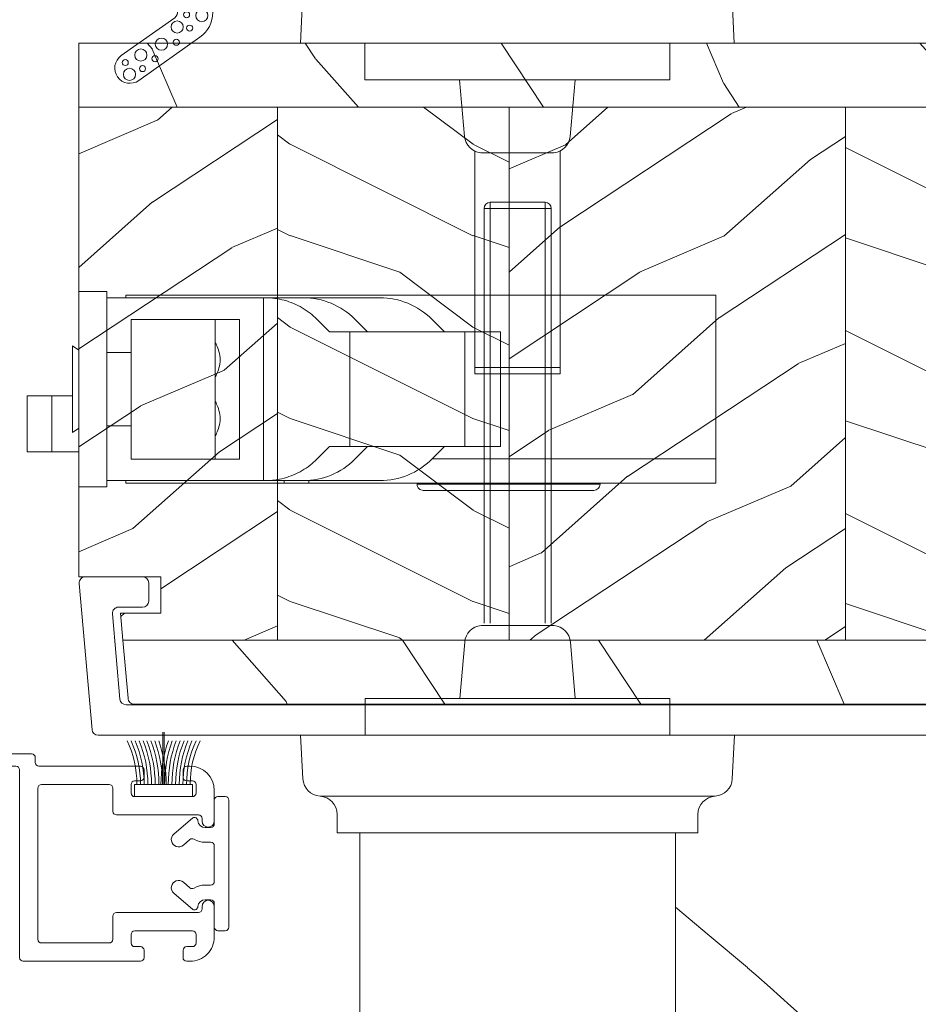
# Model space of a CAD drawing. Units: millimetres. Extents: x -96 to 593, y 0 to 199.
# Drawn here: x 375 to 378, y 12 to 15 of the extents above; entities that cross this region are included whole.
import ezdxf

# ---------------------------------------------------------------- set-up
doc = ezdxf.new("R2010")
doc.units = ezdxf.units.MM
doc.header["$MEASUREMENT"] = 0
doc.linetypes.add('PHANTOM', pattern=[12.699999999999998, 6.35, -1.27, 1.27, -1.27, 1.27, -1.27])
doc.layers.get('0').update_dxf_attribs({"lineweight": 18})
doc.styles.add('Cotes', font='arial.ttf')
doc.dimstyles.new('1-1', dxfattribs={"dimscale": 0.03937, "dimtxt": 11, "dimasz": 11, "dimexe": 11, "dimexo": 11, "dimgap": 11, "dimtad": 0, "dimtih": 1, "dimtoh": 1, "dimdec": 1, "dimlfac": 25.4, "dimzin": 0, "dimdsep": 46, "dimtxsty": 'Cotes', "dimcen": 0.09, "dimadec": 0, "dimazin": 0, "dimtfac": 1, "dimtdec": 1, "dimtofl": 0, "dimtmove": 0, "dimatfit": 3, "dimfxl": 0, "dimtolj": 1, "dimtzin": 0, "dimarcsym": 0})
pattern_1 = [(336.8699, (-437.635814425488, -198.9328445258556), (-48.48076309845399, 23.97114117833321), [7.5, -67.5]), (326.5651, (-438.238700108458, -188.8886158917957), (20.49039175088132, -5.490360297625257), [16.77051, -16.77051]), (318.4349, (-431.7435095800747, -185.1386158917957), (27.99036357346829, -18.48077973489104), [9.48683999999999, -37.94732999999996])]
pattern_2 = [(216.8699, (-415.6454333687214, -181.6289969485622), (44.99999876736678, 30.00000184894975), [7.5, -67.5]), (206.5651, (-406.6454333687214, -186.1289969485622), (-14.99998736911361, -15.00001964094571), [16.77051, -16.77051]), (198.4349, (-406.6454333687214, -193.6289969485622), (-30.00000651889442, -14.99997604834062), [9.48684, -37.94733])]

# ---------------------------------------------------------------- blocks, each defined once
blk = doc.blocks.new('*D324')
at = {"color": 0, "lineweight": -2, "transparency": 16777216}
for p, q in [((378.6380822988435, 12.68138315349042), (378.6380822988435, 10.1807097234376)), ((373.4947845053557, 9.55231848116965), (373.4947845053557, 11.0468497234376)), ((373.0617145053557, 10.6137797234376), (372.6286445053557, 10.6137797234376)), ((379.0711522988435, 10.6137797234376), (379.5042222988434, 10.6137797234376))]:
    blk.add_line(p, q, dxfattribs=at)
at = {"color": 0, "transparency": 16777216}
for points in [[(373.0617145053557, 10.68595805677094), (373.0617145053557, 10.54160139010427), (373.4947845053557, 10.6137797234376)], [(379.0711522988435, 10.68595805677094), (379.0711522988435, 10.54160139010427), (378.6380822988435, 10.6137797234376)]]:
    blk.add_solid(points, dxfattribs=at)
at = {"layer": 'Defpoints', "color": 0, "transparency": 16777216}
for p in [(378.6380822988435, 13.11445315349042), (373.4947845053557, 10.6137797234376), (373.4947845053557, 9.119248481169649)]:
    blk.add_point(p, dxfattribs=at)
at = {"color": 0, "transparency": 16777216, "insert": (376.0664334020996, 10.6137797234376), "char_height": 0.43307, "attachment_point": 5, "style": 'Cotes'}
blk.add_mtext('\\A1;130.6 [5 1/8"]', dxfattribs=at)
blk = doc.blocks.new('CF-015')
at = {"linetype": 'Continuous'}
for points in [[(-2.033532135550104, -2.500000000499767, 0.414213562373095), (-2.433532135550649, -2.900000000499858), (-2.433532135550649, -3.295295272100077), (-1.024444120550015, -4.869881902099962, -0.4142135621900326), (-1.170854282550408, -5.416292063599769), (-3.833532135550286, -6.953589838939763, -0.5773502691786915), (-4.433532135550649, -6.607179677399756), (-4.433532135550649, -0.4000000004998583, -0.414213562373095), (-4.033532135550104, 0), (3.657740538061091, 0, 0.7312463509903063), (3.946640808874605, 0.908089001963873), (-0.4515655947815276, 4.021730915791423, -0.9999999999885348), (0.9929357594286898, 6.062175925861936), (6.010969218470137, 2.509737074970872, -0.2433300309325223), (7.066467864449351, 0.4692920651183528), (7.066467864449365, -1.500000000499767, -0.414213562373095), (6.066467864449365, -2.500000000499767)], [(-3.533532135550104, -5.308141571699991, 0.5773502691536981), (-3.158532135550104, -5.524647922700126), (-1.707456822550284, -4.686869200200192), (-1.507456822550466, -5.033279361700181), (-3.333532135550286, -6.087564435199795, -0.5773502691536989), (-3.933532135550649, -5.741154273600216), (-3.933532135550649, -0.9000000004998583, -0.4142135623730963), (-3.533532135550104, -0.5000000004997673), (-1.933532135550649, -0.5000000004997673), (-1.933532135550649, -0.9000000004998583), (-3.283532135550104, -0.9000000004998583, 0.4142135623730951), (-3.533532135550104, -1.150000000499858)]]:
    blk.add_lwpolyline(points, format="xyb", close=True, dxfattribs=at)
for centre, radius in [((0.2323091708665856, 5.556532807634113), 0.5), ((1.300388045262139, 5.081606167683418), 0.25), ((-0.1173826218122898, 4.585339611263109), 0.25), ((1.158642193561889, 3.971003537865997), 0.5), ((2.325943163785396, 4.273498737522644), 0.25), ((2.850558889876325, 3.077848596698203), 0.5), ((4.072221782575475, 2.921928159840689), 0.25), ((4.138421871782924, 1.671916097594462), 0.5), ((5.166313408757986, 1.766465356246769), 0.25), ((4.913507294301304, 0.6700373125791828), 0.25), ((6.163519357240112, 0.7362374008913832), 0.5), ((4.662379511955535, -0.05956297340186723), 0.25), ((5.824480344943211, -0.1805491425326551), 0.25), ((-1.196119312150607, -0.8060244112278383), 0.5), ((-0.05961983384107938, -0.532680797680527), 0.25), ((1.245951238494413, -0.549565550892936), 0.25), ((2.389979947957173, -1.178850248975124), 0.5), ((3.645541816704352, -0.5919016594417741), 0.25), ((5.025536075625453, -0.8096769929449152), 0.25), ((6.443821543425713, -1.020047322389161), 0.5), ((-2.722202457396815, -1.71204049663433), 0.5), ((-0.882390108766895, -1.789423903544417), 0.25), ((0.5039521446370152, -1.500108682799549), 0.5), ((4.267565374397776, -1.510377349857265), 0.5), ((5.492365265173987, -1.833462074997243), 0.25), ((1.735209610381766, -2.010755102269428), 0.25), ((3.306595918287215, -1.995341679494473), 0.25), ((-3.0585799207125, -2.95476128799497), 0.25), ((-2.888810971653765, -4.028155366365894), 0.5), ((-2.074073200945204, -4.392871865453898), 0.25)]:
    blk.add_circle(centre, radius)
blk = doc.blocks.new('PP-002')
blk.add_lwpolyline([(5.300000000006843, 18.97384404598415), (5.500000000000295, 18.97384404599143), (3.000000000003933, 18.97384404599143, 0.4142135623725621), (1.000000000007571, 16.97384404599143), (1.000000000007571, 16.70884404599565, 0.4142135623695433), (1.300000000003205, 16.40884404599637), (1.900000000005388, 16.40884404599274, 0.414213562373095), (2.200000000008298, 16.70884404598837), (2.200000000015574, 17.17384404599215, -0.414213562373095), (2.500000000014847, 17.47384404598779), (3.20000000000466, 17.47384404598779, -0.4142135623695433), (3.500000000003933, 17.17384404598852), (3.500000000014847, 12.44384404599259, -0.4142135623766467), (3.200000000015574, 12.14384404599332), (2.500000000011209, 12.14384404599332, -0.4142135623766467), (2.200000000011936, 12.44384404599259), (2.200000000008298, 12.90884404599274, 0.4142135623730951), (1.900000000005388, 13.20884404598837), (1.300000000017757, 13.20884404599201, 0.4142135623766469), (1.000000000014847, 12.90884404599274), (1.000000000011209, 4.588292566899327, -0.4142135623695433), (0.7000000000119364, 4.288292566903692), (0.2999999999959293, 4.288292566896416, 0.4142135623730949), (3.932854042432155e-12, 3.988292566897144), (2.948752353404416e-13, 0.2999999999992724, 0.414213562373095), (0.2999999999995673, 0), (0.7000000000046604, 0, 0.414213562373095), (1.000000000003933, 0.2999999999992724), (1.000000000003933, 2.700000000000728, -0.414213562373095), (1.300000000003205, 3), (16.69993852738146, 2.99999999998181, 0.4142113542470249), (16.99993852737709, 3.299997738278762), (17.00001096857188, 12.90884178429042, 0.4142157704990611), (16.70001096857989, 13.20884404599201), (16.1000169906368, 13.20884404599201, 0.4142135623695433), (15.80001699063753, 12.90884404599637), (15.80001699062298, 12.44384404598168, -0.414213562369543), (15.5000169906237, 12.14384404599332), (14.80001699064116, 12.14384404599332, -0.4142135623695433), (14.50001699063825, 12.44384404599259), (14.50001699064189, 17.17384404599579, -0.4142135623766469), (14.80001699064116, 17.47384404599143), (15.50001699063098, 17.47384404598415, -0.4142135623695433), (15.80001699063025, 17.17384404598852), (15.80001699064116, 16.70884404598837, 0.4142135623659916), (16.10001699064044, 16.40884404599637), (16.70001699063171, 16.40884404599637, 0.4142135623766467), (17.00001699063462, 16.70884404599565), (17.00001699063462, 16.97384404598779, 0.4142135623736279), (15.00001699063098, 18.97384404598779), (12.50001699064917, 18.97384404598779, 0.9999917686739064), (12.50000875929647, 17.97384404605691), (12.69998459091614, 17.97384404605691, -0.4142145603220588), (12.99998459091541, 17.67384302389473), (12.9999706422753, 10.9438450681555, 0.4142145603220587), (13.29997064227457, 10.64384404599332), (15.19999163096174, 10.64384404597877, -0.4142157704955093), (15.49999163095738, 10.34384178427717), (15.49994983585959, 4.799997738267848, -0.4142113542505766), (15.1999498358676, 4.499999999970896), (2.800000000014119, 4.500000000003638, -0.4142135623695433), (2.500000000011209, 4.80000000000291), (2.500000000014847, 10.34384404599405, -0.4142135623766469), (2.800000000014119, 10.64384404598968), (4.700000000001022, 10.64384404598968, 0.4142135623801985), (5.000000000000295, 10.94384404598895), (5.000000000000295, 17.673844046054, -0.414213562373095), (5.299999999999567, 17.97384404605327), (5.500008231352989, 17.97384404605691, 0.9999917686739064), (5.500000000007571, 18.97384404598779)], format="xyb")
blk = doc.blocks.new('PP-005')
blk.add_lwpolyline([(3.741235066499939, -1.500000000003951, -0.4142135623766467), (4.041235066499212, -1.200000000004678), (6.958781924124196, -1.200000000008316, -0.4142135623695433), (7.258781924123468, -1.500000000007589), (7.258781924123468, -1.953288311953969, 0.1335991425131715), (7.506868527903862, -2.865190051190751, -0.3216224009208082), (7.475049823413428, -3.213506428215936), (7.022050322979339, -3.736880515487741, 1.000000000002292), (7.929384440416456, -4.522211528077918), (9.270183196356811, -2.973116386856731, 0.5205977908395677), (9.017004477365845, -2.551832082234199, -0.3939473565652606), (8.458781924124196, -1.953288311953969), (8.458781924124196, -1.500000000007589, -0.414213562373095), (8.758781924123468, -1.200000000008316), (10.70001699062777, -1.200000000008316, 0.4142135623695433), (11.00001699062341, -0.9000000000090438), (11.00001699062341, -0.300000000006861, 0.4142135623766467), (10.70001699062414, -1.122657522500958e-11), (0.2999999999992724, -3.126388037344441e-13, 0.414213562373095), (0, -0.299999999999585), (0, -0.9000000000054058, 0.414213562373095), (0.2999999999992724, -1.200000000004678), (2.241235066499939, -1.200000000004678, -0.4142135623695433), (2.541235066495574, -1.500000000003951), (2.541235066499212, -1.953288311953969, -0.3939473565652606), (1.983012513257563, -2.551832082234199, 0.5205977908449788), (1.729833794266597, -2.973116386856731), (3.070632550206923, -4.522211528077918, 1.000000000002292), (3.977966667644068, -3.736880515487741), (3.524967167206341, -3.213506428215936, -0.3216224009186189), (3.493148462719546, -2.865190051190751, 0.1335991425134319), (3.741235066499939, -1.953288311953969)], format="xyb", close=True)
blk = doc.blocks.new('CF-039')
for p, q in [((2.325000000000003, 0.9999999999999716), (2.325000000000003, 5.299999999999997)), ((2.424999999999997, 0.9999999999999716), (2.424999999999997, 5.299999999999997))]:
    blk.add_line(p, q)
blk.add_lwpolyline([(0, 0.9999999999999716), (0, 0), (4.75, 0), (4.75, 0.9999999999999716)], close=True)
for centre, radius, start, end in [((-7.848739450887109, 1.067014697275283), 8.033043434399755, 359.6319687781198, 25.85352642745807), ((-7.848739450887109, 1.067014697275283), 8.333043434399755, 359.6319687781198, 24.85812994766152), ((-7.848739450887109, 1.067014697275283), 8.633043434399756, 359.6319687781198, 23.93906348768406), ((-7.848739450887109, 1.067014697275283), 8.933043434399757, 359.6319687781198, 23.08759420640041), ((-7.848739450887109, 1.067014697275283), 9.233043434399757, 359.6319687781198, 22.29631179302982), ((-7.848739450887109, 1.067014697275283), 9.533043434399758, 359.6319687781198, 21.55888050853918), ((-7.848739450887109, 1.067014697275283), 9.833043434399759, 359.6319687781198, 20.86984633264358), ((-7.848739450887109, 1.067014697275283), 10.13304343439976, 359.6319687781198, 20.22448514095099), ((-7.848739450887109, 1.067014697275283), 10.43304343439976, 359.6319687781198, 19.61868187461618), ((12.59873945088711, 1.067014697275283), 10.43304343439976, 160.3813181253838, 180.3680312218802), ((12.59873945088711, 1.067014697275283), 10.13304343439976, 159.775514859049, 180.3680312218802), ((12.59873945088711, 1.067014697275283), 9.83304343439976, 159.1301536673568, 180.3680312218802), ((12.59873945088711, 1.067014697275283), 9.53304343439976, 158.4411194914608, 180.3680312218802), ((12.59873945088711, 1.067014697275283), 9.23304343439976, 157.7036882069702, 180.3680312218802), ((12.59873945088711, 1.067014697275283), 8.933043434399758, 156.9124057935996, 180.3680312218802), ((12.59873945088711, 1.067014697275283), 8.633043434399758, 156.0609365123159, 180.3680312218802), ((12.59873945088711, 1.067014697275283), 8.333043434399757, 155.1418700523385, 180.3680312218802), ((12.59873945088711, 1.067014697275283), 8.033043434399756, 154.1464735725415, 180.3680312218802)]:
    blk.add_arc(centre, radius, start, end)
blk = doc.blocks.new('Q-128e')
for p, q in [((3.473204742164057, 27.09999999998604), (-3.526794989435075, 27.09999999998604)), ((3.473620125587672, 27.09999999998558), (3.473204742164057, 27.09999999998604)), ((3.474450892434845, 27.09999999998468), (3.473620125587672, 27.09999999998468)), ((3.47486627585846, 27.09999999998422), (3.474450892434845, 27.09999999998468)), ((-3.526933450576337, 26.59999999998615), (3.473066281022852, 26.59999999998615)), ((-3.52693345057628, 8.840930865759248), (-3.526933450576337, 26.59999999998615)), ((3.473066281022909, 8.867463780370088), (3.473066281022852, 26.59999999998615)), ((3.473758586728877, 26.5999999999849), (3.474312431293697, 26.5999999999849)), ((3.473758586728877, 16.09999999998547), (3.473758586728877, 26.59999999998536)), ((3.474312431293697, 26.5999999999849), (3.474312431293697, 16.0999999999849)), ((3.475004736999722, 8.866555035899367), (3.475004736999665, 26.59999999998411)), ((3.474312431293697, 16.0999999999849), (3.473758586728877, 16.0999999999849))]:
    blk.add_line(p, q)
at = {"linetype": 'Continuous'}
for p, q in [((-3.000000000099135, 9), (2.999999999900865, 9)), ((-4.331623349899928, 7.639580069000203), (-4.737534009499541, 3)), ((4.737534009301271, 3), (4.331623349701658, 7.639580069000203)), ((-12.50000000009913, 3), (-12.50000000009913, 0)), ((-8.354422165698452, 3), (-12.50000000009913, 3)), ((-8.354422165698452, 3), (8.354422165500182, 3)), ((8.354422165500182, 3), (12.49999999990087, 3)), ((12.49999999990087, 3), (12.49999999990087, 0)), ((-17.61245855569996, -3.578503934399578), (-17.80000000009841, 0)), ((-16.29987919669929, 0), (-17.80000000009841, 0)), ((-9.754593498099894, 0), (-16.29987919669929, 0)), ((9.754593498099894, 0), (-9.754593498099894, 0)), ((16.29987919650102, 0), (9.754593498099894, 0)), ((17.79999999990014, 0), (16.29987919650102, 0)), ((17.61245855549987, -3.578503934399578), (17.79999999990014, 0))]:
    blk.add_line(p, q, dxfattribs=at)
for centre, radius, start, end in [((-2.837331302899656, 7.508846454800278), 1.500000000000038, 96.22573039272076, 175.0000000000018), ((2.837331302701386, 7.508846454800278), 1.499999999999982, 4.999999999998192, 83.77426960727924)]:
    blk.add_arc(centre, radius, start, end, dxfattribs=at)
for centre, major_axis, ratio, start_param, end_param in [((-3.526794989435075, 26.59999999998604), (-2.403097258954163e-16, 0.4999999999999977), 0.0002769222824017434, 7.678699471099756e-06, 1.570800166203617), ((3.473204742164057, 26.59999999998604), (-2.400022804014638e-16, 0.5000000000000011), 0.0002769222824017434, 3.868364000680913e-06, 1.570796326794328), ((3.473620125587672, 26.59999999998558), (-2.410783396303017e-16, 0.4999999999999977), 0.0002769222824017434, 4.712392747405731, 6.283192841134273), ((3.474450892434845, 26.59999999998468), (-2.400022804014611e-16, 0.4999999999999954), 0.0002769222824017435, 3.868364000680913e-06, 1.570796326794328), ((3.47486627585846, 26.59999999998422), (-2.39694834907508e-16, 0.4999999999999977), 0.0002769222824017434, 4.712392877703495, 6.28319310177752), ((3.474035509011287, 16.09999999998513), (4.800045608029261e-16, -0.9999999999999991), 0.0002769222824017434, 4.712388980384121, 7.853981633973914)]:
    blk.add_ellipse(centre, major_axis=major_axis, ratio=ratio, start_param=start_param, end_param=end_param)
blk = doc.blocks.new('Q-128b')
for p, q in [((-2.242699728359867, 43.70299999998542), (-2.242699728359867, 43.20299999998565)), ((2.257300271640105, 43.70299999998542), (-2.242699728359867, 43.70299999998542)), ((2.257300271640105, 43.20299999998565), (2.257300271640105, 43.70299999998542)), ((-2.242699728359867, 43.20299999998565), (-2.742699728359867, 43.20299999998542)), ((-2.742699728359895, 43.20299999998542), (-2.742699728359895, 9.199999999985494)), ((-2.242699728359867, 9.199999999985494), (-2.242699728359867, 43.20299999998565)), ((-2.242699728359867, 43.20299999998565), (2.257300271640105, 43.20299999998565)), ((2.757300271640105, 43.20299999998542), (2.257300271640105, 43.20299999998565)), ((2.257300271640105, 43.20299999998565), (2.257300271640105, 9.199999999985494)), ((2.757300271640133, 9.199999999985494), (2.757300271640133, 43.20299999998542)), ((-12.9432883020568, -8), (-12.94328830205683, -24.40000000001351)), ((12.95671268029787, -8), (12.95671268029787, -24.40000000001351))]:
    blk.add_line(p, q)
at = {"linetype": 'Continuous'}
for p, q in [((3.000000000099135, 9), (-2.999999999900865, 9)), ((-4.737534009301271, 3), (-4.331623349701658, 7.639580069000203)), ((4.331623349899928, 7.639580069000203), (4.737534009499541, 3)), ((-12.49999999990087, 3), (-12.49999999990087, 0)), ((-8.354422165500182, 3), (-12.49999999990087, 3)), ((8.354422165698452, 3), (-8.354422165500182, 3)), ((8.354422165698452, 3), (12.50000000009913, 3)), ((12.50000000009913, 3), (12.50000000009913, 0)), ((-17.61245855549987, -3.578503934399578), (-17.79999999990014, 0)), ((-17.79999999990014, 0), (-16.29987919650102, 0)), ((-16.29987919650102, 0), (-9.754593498099894, 0)), ((-9.754593498099894, 0), (9.754593498099894, 0)), ((9.754593498099894, 0), (16.29987919669929, 0)), ((16.29987919669929, 0), (17.80000000009841, 0)), ((17.61245855569996, -3.578503934399578), (17.80000000009841, 0)), ((-8.342179018501156, -4.997130174599988), (-15.30446300290077, -4.997130174599988)), ((8.342179018699426, -4.997130174599988), (-8.342179018501156, -4.997130174599988)), ((15.30446300309904, -4.997130174599988), (8.342179018699426, -4.997130174599988)), ((-14.79999999990014, -8), (-14.79999999990014, -6.494260349199976)), ((14.80000000009841, -8), (14.80000000009841, -6.494260349199976)), ((-14.79999999990014, -8), (-14.42496979910084, -8)), ((-14.42496979910084, -8), (-7.094249816701449, -8)), ((-7.094249816701449, -8), (7.094249816899719, -8)), ((7.094249816899719, -8), (14.42496979929911, -8)), ((14.42496979929911, -8), (14.80000000009841, -8))]:
    blk.add_line(p, q, dxfattribs=at)
at = {"linetype": 'PHANTOM'}
for p, q in [((-15.30446300290077, -4.997130174599988), (-16.20725712670082, -4.997130174599988)), ((16.20725712689909, -4.997130174599988), (15.30446300309904, -4.997130174599988))]:
    blk.add_line(p, q, dxfattribs=at)
at = {"linetype": 'Continuous', "flags": 128}
for points in [[(12.95671268029787, -14.10723388868605), (15.71577666269968, -16.42235508179965), (18.85611869229888, -19.05742164139974)], [(31.66333406329886, -32.35871548239993), (31.58580216029895, -32.21470869119958), (30.02156494529936, -29.72197121779982), (28.82979542129851, -28.13736414620007), (27.36967044069843, -26.53202817919964), (25.78588347749883, -25.12037029239991), (24.12234119410004, -23.70780276679989), (22.404640968899, -22.20453545279997), (20.71658244509945, -20.69679259140003), (19.54529057369928, -19.65310668599977), (18.85114630989938, -19.06334726919977)]]:
    blk.add_lwpolyline(points, dxfattribs=at)
for centre, radius, start, end in [((-2.242699728359895, 43.20299999998542), 0.4999999999999982, 90, 180), ((2.257300271640133, 43.20299999998542), 0.4999999999999957, 0, 90)]:
    blk.add_arc(centre, radius, start, end)
at = {"linetype": 'Continuous'}
for centre, radius, start, end in [((-2.837331302701386, 7.508846454800278), 1.499999999999982, 96.22573039272076, 175.0000000000018), ((2.837331302899656, 7.508846454800278), 1.500000000000038, 4.999999999998192, 83.77426960727925), ((-16.11451425350151, -3.5), 1.500000000000008, 183.0000000000064, 266.4552222574255), ((16.11451425369978, -3.5), 1.50000000000003, 273.5447777426788, 356.9999999999944), ((-16.29999999990014, -6.494260349199976), 1.500000000000044, 0, 86.45522225732117), ((16.30000000009841, -6.494260349199976), 1.500000000000022, 93.54477774267886, 180)]:
    blk.add_arc(centre, radius, start, end, dxfattribs=at)
blk = doc.blocks.new('Q-130-c')
for p, q in [((-1.674999999999955, 0), (-1.674999999999955, -12.10000000000002)), ((1.674999999999955, 0), (-1.674999999999955, 0)), ((1.674999999999955, 0), (2.175000000000182, 0)), ((1.674999999999955, 0), (1.674999999999955, -5.816550032589703)), ((2.175000000000182, -8.35000000000008), (2.175000000000182, 0)), ((2.175000000002569, -2.375000000000114), (2.20000000000266, -2.375000000000114)), ((2.20000000000266, -6.125000000000114), (2.20000000000266, -2.375000000000114)), ((2.325000000002774, -2.500000000000114), (2.325000000002774, -6.000000000000114)), ((-0.9250000000156433, -5.148783079623286), (-0.9250000000150749, -4.416550032589669)), ((1.424999999984948, -4.416550032589669), (-0.9250000000150749, -4.416550032589669)), ((1.424999999984948, -4.416550032589669), (1.424999999984493, -5.148783079623286)), ((-0.9250000000156433, -5.148783079623286), (-0.9250000000163254, -7.50931698555604)), ((-0.9250000000156433, -5.148783079623286), (1.424999999984493, -5.148783079623286)), ((1.424999999983697, -7.50931698555604), (1.424999999984493, -5.148783079623286)), ((-1.185660171795007, -5.827210204369464), (-0.9250000000151886, -5.566550032589646)), ((1.424999999984834, -5.566550032589646), (1.685660171764653, -5.827210204369464)), ((2.175000000002569, -6.125000000000114), (2.20000000000266, -6.125000000000114)), ((-1.625000000015234, -8.462870376149283), (-1.625000000015234, -6.887870376149294)), ((2.124999999984766, -6.887870376149294), (2.124999999984766, -8.462870376149283)), ((-1.185660171795803, -7.402210204369453), (-0.9250000000159844, -7.141550032589635)), ((1.424999999984038, -7.141550032589635), (1.685660171763857, -7.402210204369453)), ((-0.9250000000163254, -7.920617941897376), (-0.9250000000163254, -7.50931698555604)), ((1.424999999983697, -7.50931698555604), (-0.9250000000163254, -7.50931698555604)), ((1.424999999983697, -7.50931698555604), (1.424999999983584, -7.920617941897319)), ((-1.185660171796258, -8.181278113677138), (-0.9250000000163254, -7.920617941897319)), ((1.424999999983584, -7.920617941897319), (1.685660171763402, -8.181278113677138)), ((-1.625000000015916, -9.241938285456968), (-1.625000000015916, -8.462870376149283)), ((2.175000000000182, -8.350000000000023), (2.125, -8.350000000000023)), ((2.124999999984084, -8.462870376149283), (2.124999999984084, -9.241938285456968)), ((2.175000000000182, -8.35000000000008), (2.175000000000182, -8.850000000000023)), ((2.125, -8.850000000000023), (2.175000000000182, -8.850000000000023)), ((2.175000000000182, -12.10000000000002), (2.175000000000182, -8.850000000000023)), ((-1.625000000016598, -9.277083938522367), (-1.625000000016598, -9.241938285456968)), ((-1.625000000016598, -9.277083938522367), (-1.625000000016598, -12.49155003258966)), ((-1.625000000016598, -9.277083938522367), (2.124999999983402, -9.277083938522367)), ((2.124999999983402, -9.241938285456968), (2.124999999983402, -9.277083938522367)), ((2.124999999983402, -12.49155003258966), (2.124999999983402, -9.277083938522367)), ((1.681249999983493, -9.766550032589635), (-1.181250000016462, -9.766550032589635)), ((-1.181250000016462, -9.766550032589635), (-1.181250000016689, -10.26655003258963)), ((1.681249999983379, -10.26655003258963), (1.681249999983493, -9.766550032589635)), ((1.681249999982469, -10.26655003258963), (-1.181250000017599, -10.26655003258963)), ((-1.181250000017599, -11.99155003258966), (-1.181250000017599, -10.26655003258963)), ((1.681249999982356, -10.26655003258963), (1.681249999982356, -11.99155003258966)), ((-1.625, -12.10000000000002), (-1.674999999999955, -12.10000000000002)), ((-1.181250000017599, -11.99155003258966), (1.681249999982356, -11.99155003258966)), ((-0.5000000000176215, -12.49155003258966), (-0.5000000000176215, -11.99155003258966)), ((0.9999999999824922, -12.49155003258966), (0.9999999999824922, -11.99155003258966)), ((2.175000000000182, -12.10000000000002), (2.125, -12.10000000000002)), ((-1.750000000022283, -12.49155003258966), (2.249999999977717, -12.49155003258966)), ((-1.750000000022283, -13.06655003258965), (-1.750000000022283, -12.49155003258966)), ((2.249999999977717, -13.06655003258965), (2.249999999977717, -12.49155003258966)), ((-1.750000000022283, -13.06655003258965), (2.249999999977717, -13.06655003258965)), ((-0.5518518518518931, -13.06655003258965), (-0.6375000000000455, -13.19155003258965)), ((1.051851851851779, -13.06655003258965), (1.137500000000045, -13.19155003258965)), ((1.53750000000673, -13.06655003258962), (1.53750000000673, -13.62052984511729)), ((1.137500000000045, -13.19155003258965), (-0.6375000000000455, -13.19155003258965)), ((0.3875000000068667, -13.19155003258962), (0.3875000000068667, -13.62052984511729)), ((1.53750000000673, -13.62052984511729), (0.3875000000068667, -13.62052984511729)), ((0.3875000000068667, -14.12052984511732), (0.3875000000068667, -13.62052984511729)), ((1.53750000000673, -13.62052984511729), (1.537500000006958, -14.12052984511729)), ((0.3875000000068667, -14.12052984511732), (1.537500000006958, -14.12052984511732))]:
    blk.add_line(p, q)
at = {"flags": 128}
for points in [[(-1.625000000016598, -9.241938282344563), (-1.624169707314877, -9.193221543524487), (-1.621684491650967, -9.144220416043026), (-1.617552697675137, -9.09503362009309), (-1.611782521026043, -9.045760248396618), (-1.604382604377179, -8.996498946640713), (-1.595361292378811, -8.947348956558926), (-1.584726631657986, -8.89840892383836), (-1.572487413899694, -8.849777792189343), (-1.558651685731206, -8.801554505322201), (-1.543228089825902, -8.753838006947262), (-1.526224672810827, -8.706727240774853), (-1.507650077359472, -8.66032100150369), (-1.487528741376195, -8.614704970810635), (-1.465931147353444, -8.569936220143063), (-1.442934185282979, -8.52607137391351), (-1.418614596144948, -8.483166758511288), (-1.393049269931112, -8.441278998348935), (-1.366314798609892, -8.400464419815762), (-1.338488221184889, -8.360779498312695), (-1.309646129624525, -8.32228085825227), (-1.279865562932173, -8.285024975035412), (-1.249223113076368, -8.249068175051434), (-1.217795670048872, -8.214467082712872), (-1.185660123841444, -8.181278173420651)], [(1.685660123808702, -8.181278173420651), (1.71779567001613, -8.214467082712872), (1.749223113043627, -8.249068175051434), (1.779865562899431, -8.285024975035412), (1.809646129591783, -8.32228085825227), (1.838488221152147, -8.360779498312695), (1.86631479857715, -8.400464419815762), (1.893049269898142, -8.441278998348935), (1.918614596111979, -8.483166758511288), (1.94293418525001, -8.52607137391351), (1.965931147320475, -8.569936220143063), (1.987528741343226, -8.614704970810635), (2.007650077326502, -8.66032100150369), (2.026224672777857, -8.706727240774853), (2.043228089792933, -8.753838006947262), (2.058651685698237, -8.801554505322201), (2.072487413866611, -8.849777792189343), (2.08472663162479, -8.89840892383836), (2.095361292345615, -8.947348956558926), (2.104382604343982, -8.996498946640713), (2.111782520992847, -9.045760248396618), (2.117552697641941, -9.09503362009309), (2.121684491617771, -9.144220416043026), (2.124169707281681, -9.193221543524487), (2.124999999983402, -9.241938282344563)], [(-0.7241123765872999, -10.26655002364896), (-0.7129521519111677, -10.26468663344167), (-0.6967835724519773, -10.25933767536662), (-0.6759760379957243, -10.25099065953873), (-0.6513608098196073, -10.24047993922613), (-0.6238469332622572, -10.22868786806248), (-0.593201279656796, -10.21601908707999), (-0.5588330179618879, -10.20287192294381), (-0.5213113725351377, -10.19020845049999), (-0.4812025129961057, -10.17902451435111), (-0.4391850382255598, -10.17033698836349), (-0.396178871409802, -10.16473441252492), (-0.353124983625321, -10.16274868378423), (-0.3100711703466459, -10.16473441252492), (-0.2670649662779851, -10.17033698836349), (-0.2250474915074392, -10.17902451435111), (-0.1849385947155042, -10.19020845049999), (-0.14741702379456, -10.20287192294381), (-0.1130486875938459, -10.21601908707999), (-0.08240310849419075, -10.22868786806248), (-0.0548891946839376, -10.24047993922613), (-0.03027396650782066, -10.25099065953873), (-0.009466432051567608, -10.25933767536662), (0.006702184660525745, -10.26468663344167), (0.01786239071020645, -10.26655002364896)], [(0.482137609256597, -10.26655002364896), (0.4932978153062777, -10.26468663344167), (0.509466432018371, -10.25933767536662), (0.5302739664746241, -10.25099065953873), (0.554889194650741, -10.24047993922613), (0.5824031084609942, -10.22868786806248), (0.6130486875606493, -10.21601908707999), (0.6474170237613635, -10.20287192294381), (0.6849385946823077, -10.19020845049999), (0.7250474914742426, -10.17902451435111), (0.7670649662447886, -10.17033698836349), (0.8100711703134493, -10.16473441252492), (0.8531249835921244, -10.16274868378423), (0.8961788713766055, -10.16473441252492), (0.9391850381923632, -10.17033698836349), (0.9812025129629092, -10.17902451435111), (1.021311372501941, -10.19020845049999), (1.058833017928691, -10.20287192294381), (1.093201279623599, -10.21601908707999), (1.123846933229061, -10.22868786806248), (1.151360809786411, -10.24047993922613), (1.175976037962528, -10.25099065953873), (1.196783572418781, -10.25933767536662), (1.212952151877971, -10.26468663344167), (1.224112376554103, -10.26655002364896)]]:
    blk.add_lwpolyline(points, dxfattribs=at)
for centre, radius, start, end in [((2.20000000000266, -2.500000000000114), 0.1250000000000003, 0, 90), ((-0.125000000015234, -6.887870376149294), 1.499999999999997, 135.0000000000023, 180), ((0.624999999984766, -6.887870376149294), 1.499999999999997, 0, 44.99999999999769), ((2.20000000000266, -6.000000000000114), 0.1250000000000003, 270, 0), ((-0.1250000000159162, -8.462870376149283), 1.5, 135.0000000000023, 180), ((0.6249999999840838, -8.462870376149283), 1.499999999999999, 0, 44.99999999999769)]:
    blk.add_arc(centre, radius, start, end)
blk = doc.blocks.new('PB-121')
h = blk.add_hatch()
h.set_pattern_fill('WOOD1', color=256, scale=30, angle=30, pattern_type=2)
h.set_pattern_definition([(246.8699, (-426.2531285233081, -152.1482348350291), (47.94228235666637, 96.96152619690801), [15, -135]), (236.5651, (-406.1646712551882, -150.942463469089), (-10.98072059525049, -40.98078350176264), [33.54102, -33.54102]), (228.4349, (-398.6646712551882, -163.9328445258556), (-36.96155946978204, -55.9807271469366), [18.97368, -75.89466])])
h.paths.add_polyline_path([(0, 0), (-79.19999999999999, 0), (-79.19999999999999, -5.25), (-62.89999999999986, -5.25), (-35.29999999999995, -5.25), (-16.29999999999996, -5.25), (0, -5.25)])
h = blk.add_hatch()
h.set_pattern_fill('WOOD1', color=256, scale=15, style=0, pattern_type=2)
h.set_pattern_definition(pattern_2)
edge = h.paths.add_edge_path()
edge.add_line((-62.89999999999988, -5.25), (-79.20000000000002, -5.25))
edge.add_line((-79.20000000000002, -5.25), (-79.20000000000044, -35.07032629523673))
edge.add_arc((-78.70000000000044, -35.07032629523673), 0.4999999999999999, 180, 270)
edge.add_line((-78.70000000000044, -35.57032629523673), (-76.40000000000026, -35.770326295237))
edge.add_arc((-76.40000000000026, -36.270326295237), 0.4999999999999999, 0, 90, ccw=False)
edge.add_line((-75.90000000000026, -36.270326295237), (-75.90000000000026, -38.270326295237))
edge.add_arc((-76.40000000000026, -38.27032629523699), 0.4999999999999998, 279.939481456214, 359.9999999999992, ccw=False)
edge.add_line((-76.31369606003784, -38.76282160480548), (-78.78630393996286, -38.97783098566833))
edge.add_arc((-78.70000000000044, -39.47032629523682), 0.4999999999999999, 99.93948145621407, 179.9999999999992)
edge.add_line((-79.20000000000044, -39.47032629523682), (-79.20000000000044, -43.74644423484256))
edge.add_line((-79.20000000000044, -43.74644423484256), (-76.32921833381869, -43.7464442348425))
edge.add_arc((-76.32921833381869, -44.2464442348425), 0.4999999999999999, -1.3017142919125035e-11, 90, ccw=False)
edge.add_line((-75.82921833381869, -44.24644423484261), (-75.82921833381914, -46.24644423484267))
edge.add_arc((-76.32921833381914, -46.24644423484256), 0.5, 270, 359.999999999987, ccw=False)
edge.add_line((-76.32921833381914, -46.74644423484256), (-79.20000000000044, -46.74644423484256))
edge.add_line((-79.20000000000044, -46.74644423484256), (-79.20000000000044, -48.95041369837976))
edge.add_line((-79.20000000000044, -48.95041369837976), (-62.89999999999985, -48.95041369837976))
edge.add_line((-62.89999999999985, -48.95041369837976), (-62.89999999999988, -5.25))
h = blk.add_hatch()
h.set_pattern_fill('WOOD1', color=256, scale=15, angle=120, style=0, pattern_type=2)
h.set_pattern_definition(pattern_1)
h.paths.add_polyline_path([(-35.29999999999995, -5.25), (-62.89999999999986, -5.25), (-62.89999999999986, -48.95041369837975), (-35.29999999999995, -48.95041369837975)])
h = blk.add_hatch()
h.set_pattern_fill('WOOD1', color=256, scale=15, style=0, pattern_type=2)
h.set_pattern_definition(pattern_2)
h.paths.add_polyline_path([(-16.29999999999995, -5.25), (-35.29999999999995, -5.25), (-35.29999999999995, -48.95041369837976), (-16.29999999999995, -48.95041369837975)])
h = blk.add_hatch()
h.set_pattern_fill('WOOD1', color=256, scale=15, angle=120, style=0, pattern_type=2)
h.set_pattern_definition(pattern_1)
h.paths.add_polyline_path([(-16.29999999999995, -48.95041369837975), (-3.621927075445456, -48.95041369837975), (-3.426623469658067, -46.74660615802878), (-6.726265620954734, -46.74660615802878), (-6.726265620954734, -43.75032629523776), (-1.70530256582424e-13, -43.75032629523776), (0, -5.250000000000004), (-16.29999999999996, -5.250000000000007)])
h = blk.add_hatch()
h.set_pattern_fill('WOOD1', color=256, scale=30, angle=30, pattern_type=2)
h.set_pattern_definition([(246.8699, (-426.2531285233081, -164.6482348350291), (47.94228235666637, 96.96152619690801), [15, -135]), (236.5651, (-406.1646712551882, -163.442463469089), (-10.98072059525049, -40.98078350176264), [33.54102, -33.54102]), (228.4349, (-398.6646712551882, -176.4328445258556), (-36.96155946978204, -55.9807271469366), [18.97368, -75.89466])])
h.paths.add_polyline_path([(-4.542876777497156, -54.20041369837975, 0.4142135623730941), (-4.042876777497156, -53.70041369837975), (-3.621927075445463, -48.95041369837975), (-79.20000000000044, -48.95041369837975), (-79.20000000000044, -54.20041369837975)])
for points in [[(-79.19999999999999, -5.25), (0, -5.25), (0, 0), (-79.19999999999999, 0)], [(-62.89999999999986, -5.25), (-35.29999999999995, -5.25), (-35.29999999999995, -48.95041369837975), (-62.89999999999986, -48.95041369837975)], [(-35.29999999999995, -5.25), (-16.29999999999996, -5.25), (-16.29999999999995, -48.95041369837975), (-35.29999999999995, -48.95041369837975)], [(-6.726265620954734, -46.74660615802878), (-3.426623469658068, -46.74660615802878), (-3.621927075445456, -48.95041369837975), (-16.29999999999995, -48.95041369837975), (-16.29999999999996, -5.25), (0, -5.25), (-1.70530256582424e-13, -43.75032629523776), (-6.726265620954734, -43.75032629523776)]]:
    blk.add_lwpolyline(points, close=True)
blk.add_lwpolyline([(-79.20000000000044, -48.95041369837975), (-62.89999999999986, -48.95041369837975), (-62.89999999999986, -5.25), (-79.19999999999999, -5.25), (-79.20000000000044, -35.07032629523673, 0.414213562373095), (-78.70000000000044, -35.57032629523673), (-76.40000000000026, -35.770326295237, -0.414213562373095), (-75.90000000000026, -36.270326295237), (-75.90000000000026, -38.270326295237, -0.414213562373095), (-76.40000000000026, -38.770326295237), (-78.70000000000044, -38.97032629523682, 0.414213562373095), (-79.20000000000044, -39.47032629523682), (-79.20000000000044, -43.74644423484256), (-76.32921833381869, -43.7464442348425, -0.4142135623731283), (-75.82921833381869, -44.24644423484256), (-75.82921833381914, -46.24644423484256, -0.414213562373095), (-76.32921833381914, -46.74644423484256), (-79.20000000000044, -46.74644423484256), (-79.20000000000044, -48.95041369837975)], format="xyb")
blk.add_lwpolyline([(-4.042876777497156, -53.70041369837975, -0.414213562373095), (-4.542876777497156, -54.20041369837975), (-79.20000000000044, -54.20041369837975), (-79.20000000000044, -48.95041369837975), (-3.621927075445456, -48.95041369837975)], format="xyb", close=True)
blk = doc.blocks.new('PB-117')
blk.add_lwpolyline([(77.10931397344841, -10.50000000000004, 0.414213562373095), (77.60931397344841, -10.00000000000004), (77.60931397344841, -9.000000000000043, -0.414213562373095), (78.10931397344841, -8.500000000000043), (78.30931397344914, -8.500000000000043, -0.414213562373095), (78.80931397344914, -9.000000000000043), (78.80931397344914, -10.00000000000004, 0.414213562373095), (79.30931397344914, -10.50000000000004), (81.00177979085116, -10.49999999999982, 0.3419987131196878), (81.19542895452001, -10.35000000282069, -0.7745966692412661), (81.58272728185806, -10.35000000281993, 0.3419987131195301), (81.77637644552702, -10.50000000000021), (83.00177975324344, -10.49999999999982, 0.3419987131196186), (83.19542891691246, -10.35000000282086, -0.7745966692413618), (83.5827272442496, -10.35000000281987, 0.341998713119647), (83.77637640791924, -10.50000000000013), (87.39826437252576, -10.50000000000004, 0.5594232083234335), (88.1117362023055, -9.33811887571828, 0.1938708658437297), (83.13543298566678, -4.987580931539455, -0.2530723579898633), (81.21171187425226, -2.879251375517825, 0.344449994890646), (80.72651112230959, -2.500000000000014), (2.290827935043538, -2.500000000000043, 0.3888787318529887), (1.79273058599766, -2.956422128626215), (1.180309941316139, -9.95642212862613, 0.4400105308918322), (1.678407290362074, -10.49999999999996), (3.651444538758184, -10.49999999999999, -0.414213562373095), (4.151444538758184, -10.99999999999999), (4.151444538758184, -12.50000000000001, -0.414213562373095), (3.651444538758184, -13.00000000000001), (-1.049863962311079, -13.00000000000001, -0.4400105308918136), (-1.547961311356985, -12.45642212862619), (-0.4980973490459206, -0.4564221286261869, -0.3888787318529902), (-4.263256414560601e-14, -1.4210854715202e-14), (83.12291638590766, -1.4210854715202e-14, -0.4142135623731117), (83.62291638590777, -0.5000000000000426), (83.62291638590777, -2.154759628624603, 0.3190548087947767), (83.95833581920094, -2.626896512443764, -0.3031882914849123), (91.54931397344835, -12.68265041880822, -0.4312649628812779), (91.24981607356851, -13.00000000000001), (75.10931397344841, -13.00000000000004, -0.414213562373095), (74.60931397344841, -12.50000000000004), (74.6093139734483, -11.00000000000004, -0.414213562373095), (75.1093139734483, -10.50000000000004)], format="xyb", close=True)

msp = doc.modelspace()

# ---------------------------------------------------------------- block references
for name, p, xscale, yscale, zscale, rotation in [('Q-128e', (376.3878146860802, 14.84938470650152), 0.03937, 0.03937, 0.03937, 180), ('CF-015', (375.1260236590201, 14.96750755272583), -0.03937, 0.03937, 0.03937, 180), ('Q-130-c', (377.0288807979757, 13.77172359118442), 0.15748, 0.15748, 0.15748, 270), ('PB-117', (375.0337858077089, 12.61513720650194), -0.03937, 0.03937, 0.03937, 180), ('PP-002', (374.6621059988438, 12.55467465182969), 0.03937, 0.03937, 0.03937, 270), ('PP-005', (375.4563502389346, 11.98403859674593), -0.03937, 0.03937, 0.03937, 270)]:
    msp.add_blockref(name, p, dxfattribs=dict(xscale=xscale, yscale=yscale, zscale=zscale, rotation=rotation))
at = {"yscale": 0.03937, "zscale": 0.03937}
for name, p, xscale in [('PB-121', (374.9711604988435, 14.84939755274527), -0.03937), ('Q-128b', (376.3885821984034, 12.615137206502), 0.03937), ('CF-039', (375.3386339389344, 12.41687965182942), -0.03937)]:
    msp.add_blockref(name, p, dxfattribs=dict(at, xscale=xscale))

# ---------------------------------------------------------------- dimensions: what is measured, and where the dimension line sits
dim = msp.add_linear_dim(base=(373.4947845053557, 10.6137797234376), p1=(378.6380822988435, 13.11445315349042), p2=(373.4947845053557, 9.119248481169649), dimstyle='1-1')
dim.commit()
dim.dimension.update_dxf_attribs({"geometry": '*D324', "text_midpoint": (376.0664334020996, 10.6137797234376)})

doc.saveas('drawing.dxf')
